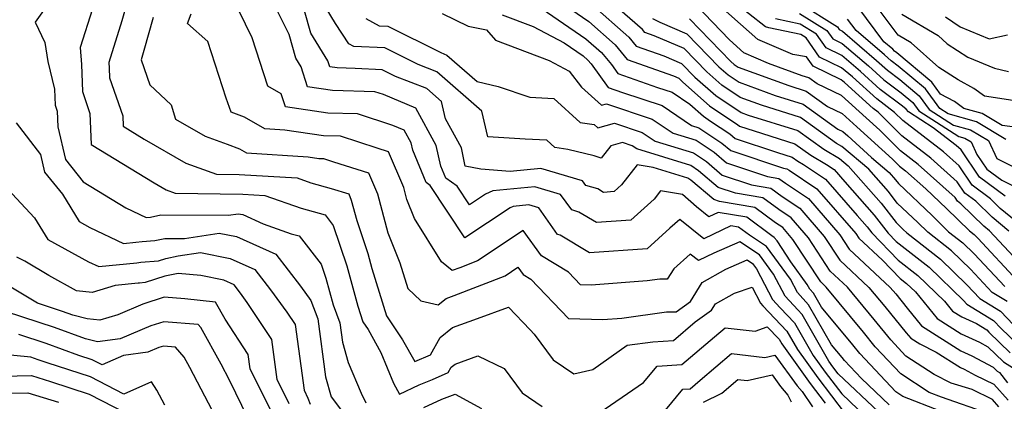
# Model space of a CAD drawing. Extents: x 1839445 to 1843564, y 2720541 to 2723595.
# Drawn here: x 1841110 to 1841280, y 2722621 to 2722687 of the extents above; entities that cross this region are included whole.
import ezdxf

# ---------------------------------------------------------------- set-up
doc = ezdxf.new("R2010")
doc.units = 0

msp = doc.modelspace()

# ---------------------------------------------------------------- linework, layer by layer
at = {"layer": 'Unknown_Line_Type', "color": 0}
for points in [[(1841198.06, 2722693.84, 1140), (1841208.47, 2722686.64, 1140), (1841213.04, 2722682.63, 1140), (1841215.08, 2722680.09, 1140), (1841223.09, 2722677.28, 1140), (1841224, 2722676.9, 1140), (1841224.68, 2722676.19, 1140), (1841229.3, 2722672.12, 1140), (1841232.97, 2722669.67, 1140), (1841234.11, 2722668.9, 1140), (1841234.43, 2722668.63, 1140), (1841236.97, 2722667.79, 1140), (1841244.01, 2722665.58, 1140), (1841246.73, 2722663.62, 1140), (1841249.46, 2722662.03, 1140), (1841250.75, 2722661.17, 1140), (1841252.61, 2722659.02, 1140), (1841257.67, 2722653.29, 1140), (1841260.06, 2722650.17, 1140), (1841261.48, 2722648.72, 1140), (1841267.14, 2722644.31, 1140), (1841273.05, 2722638.57, 1140), (1841273.67, 2722637.91, 1140), (1841278.27, 2722635.11, 1140), (1841279.56, 2722633.73, 1140), (1841282.24, 2722631.13, 1140)], [(1841129.53, 2722692.31, 1162), (1841127.98, 2722686.79, 1162), (1841125.74, 2722679.61, 1162), (1841125.8, 2722678.6, 1162), (1841125.86, 2722676.97, 1162), (1841128.12, 2722670.4, 1162), (1841128.19, 2722668.61, 1162), (1841131.84, 2722666.39, 1162), (1841138.98, 2722662.25, 1162), (1841144.29, 2722660.35, 1162), (1841148.21, 2722660.29, 1162), (1841158.19, 2722659.7, 1162), (1841160.57, 2722658.85, 1162), (1841164.06, 2722657.88, 1162), (1841167.08, 2722656.93, 1162), (1841167.52, 2722655.88, 1162), (1841168.47, 2722652.35, 1162), (1841170.37, 2722646.65, 1162), (1841171.08, 2722644.08, 1162), (1841173.62, 2722635.89, 1162), (1841176.36, 2722631.8, 1162), (1841178.48, 2722628.02, 1162), (1841181.17, 2722629.21, 1162), (1841182.83, 2722632.21, 1162), (1841185, 2722633.88, 1162), (1841189.29, 2722635.45, 1162), (1841194.62, 2722637.42, 1162), (1841198.34, 2722633.52, 1162), (1841199.06, 2722632.77, 1162), (1841202.33, 2722628.32, 1162), (1841205.88, 2722625.89, 1162), (1841209.16, 2722626.64, 1162), (1841215.09, 2722630.84, 1162), (1841219.52, 2722631.46, 1162), (1841223.1, 2722631.67, 1162), (1841226.83, 2722634.86, 1162), (1841229.63, 2722636.87, 1162), (1841230.3, 2722637.97, 1162), (1841233.6, 2722639.83, 1162), (1841236.61, 2722640.86, 1162), (1841238.05, 2722638.13, 1162), (1841238.5, 2722637.63, 1162), (1841242.63, 2722633.3, 1162), (1841244.47, 2722630.09, 1162), (1841247.94, 2722625.22, 1162), (1841252.67, 2722619.01, 1162)], [(1841269.12, 2722619.5, 1154), (1841262.61, 2722622.01, 1154), (1841261.4, 2722622.81, 1154), (1841255.21, 2722629.4, 1154), (1841253.99, 2722630.91, 1154), (1841248.58, 2722637.44, 1154), (1841247.22, 2722639.82, 1154), (1841246.55, 2722640.54, 1154), (1841246.14, 2722641.33, 1154), (1841243.32, 2722645.21, 1154), (1841240.95, 2722648.85, 1154), (1841240.43, 2722649.45, 1154), (1841240.05, 2722649.7, 1154), (1841235.69, 2722652.91, 1154), (1841230.8, 2722653.75, 1154), (1841229.19, 2722652.97, 1154), (1841227.03, 2722654.7, 1154), (1841224.63, 2722656.86, 1154), (1841220.81, 2722657.47, 1154), (1841219.72, 2722656.06, 1154), (1841215.7, 2722652.4, 1154), (1841209.79, 2722652, 1154), (1841206.76, 2722653.82, 1154), (1841205.53, 2722654.18, 1154), (1841203.62, 2722656.86, 1154), (1841199.17, 2722658.17, 1154), (1841191.92, 2722657.49, 1154), (1841190.68, 2722656.9, 1154), (1841187.88, 2722655.05, 1154), (1841185.76, 2722658.28, 1154), (1841183.81, 2722659.63, 1154), (1841182.94, 2722661.71, 1154), (1841182.18, 2722665.31, 1154), (1841178.65, 2722671.75, 1154), (1841173.06, 2722674.08, 1154), (1841171.56, 2722674.56, 1154), (1841164.3, 2722674.77, 1154), (1841159.99, 2722675.4, 1154), (1841158.86, 2722678.83, 1154), (1841157.95, 2722680.33, 1154), (1841156.79, 2722684.42, 1154), (1841153.03, 2722692.06, 1154)], [(1841277.51, 2722619.02, 1152), (1841269.25, 2722621.89, 1152), (1841267.15, 2722622.7, 1152), (1841262.27, 2722625.9, 1152), (1841257.86, 2722630.59, 1152), (1841255.84, 2722633.11, 1152), (1841249.42, 2722640.85, 1152), (1841248.45, 2722641.76, 1152), (1841243.66, 2722649.1, 1152), (1841241.9, 2722651.13, 1152), (1841240.64, 2722651.97, 1152), (1841237.08, 2722654.58, 1152), (1841230.98, 2722655.63, 1152), (1841230.02, 2722655.95, 1152), (1841226.05, 2722659.33, 1152), (1841225.57, 2722659.66, 1152), (1841219.57, 2722661.5, 1152), (1841216.8, 2722661.95, 1152), (1841214.13, 2722658.5, 1152), (1841212.85, 2722657.33, 1152), (1841210.98, 2722657.21, 1152), (1841210.02, 2722657.79, 1152), (1841207.97, 2722658.38, 1152), (1841207.4, 2722659.18, 1152), (1841200.18, 2722661.31, 1152), (1841194.92, 2722660.81, 1152), (1841189.85, 2722661.23, 1152), (1841187.17, 2722661.74, 1152), (1841186.51, 2722664.88, 1152), (1841183.78, 2722669.88, 1152), (1841183.1, 2722672.85, 1152), (1841180.53, 2722675.1, 1152), (1841175.15, 2722677.19, 1152), (1841172.85, 2722678.35, 1152), (1841168.17, 2722678.59, 1152), (1841165.09, 2722678.68, 1152), (1841163.81, 2722678.87, 1152), (1841163.47, 2722679.89, 1152), (1841160.57, 2722684.66, 1152), (1841158.36, 2722692.43, 1152)], [(1841280.61, 2722638.38, 1136), (1841278.04, 2722639.94, 1136), (1841274.29, 2722643.94, 1136), (1841271.02, 2722647.11, 1136), (1841266.9, 2722650.32, 1136), (1841265.17, 2722652.01, 1136), (1841261.64, 2722655.36, 1136), (1841260.12, 2722657.35, 1136), (1841256.73, 2722661.2, 1136), (1841252.12, 2722665.12, 1136), (1841251.2, 2722665.65, 1136), (1841244.97, 2722670.12, 1136), (1841238.26, 2722672.23, 1136), (1841234.56, 2722673.59, 1136), (1841231.42, 2722675.7, 1136), (1841228.83, 2722677.98, 1136), (1841224.92, 2722682.01, 1136), (1841219.75, 2722684.21, 1136), (1841218.16, 2722684.76, 1136), (1841217.75, 2722685.27, 1136), (1841209.46, 2722692.54, 1136)], [(1841284.26, 2722650.46, 1126), (1841279.41, 2722654.45, 1126), (1841277.71, 2722656.12, 1126), (1841274.58, 2722658.46, 1126), (1841272.3, 2722661.8, 1126), (1841269.61, 2722664.21, 1126), (1841262.59, 2722669.6, 1126), (1841261.2, 2722670.99, 1126), (1841258.11, 2722673.31, 1126), (1841253.91, 2722677.1, 1126), (1841252.05, 2722678.7, 1126), (1841248.27, 2722680.53, 1126), (1841245.94, 2722683.84, 1126), (1841245.02, 2722684.41, 1126), (1841239.52, 2722685.58, 1126), (1841238.93, 2722685.75, 1126), (1841230.17, 2722692.7, 1126)], [(1841260.24, 2722620.58, 1156), (1841255.48, 2722625.09, 1156), (1841252.55, 2722628.21, 1156), (1841252.14, 2722628.72, 1156), (1841250.32, 2722630.92, 1156), (1841246.36, 2722637.84, 1156), (1841244.43, 2722639.94, 1156), (1841243.23, 2722642.23, 1156), (1841239.11, 2722647.89, 1156), (1841236.17, 2722649.85, 1156), (1841234.3, 2722651.23, 1156), (1841232.95, 2722651.46, 1156), (1841228.28, 2722649.21, 1156), (1841224.14, 2722652.53, 1156), (1841222.46, 2722651.03, 1156), (1841218.55, 2722647.46, 1156), (1841208.6, 2722646.78, 1156), (1841203.51, 2722649.85, 1156), (1841203.1, 2722649.97, 1156), (1841199.84, 2722654.54, 1156), (1841198.16, 2722655.03, 1156), (1841195.41, 2722654.77, 1156), (1841194.94, 2722654.55, 1156), (1841187.1, 2722649.39, 1156), (1841181.14, 2722658.41, 1156), (1841180.44, 2722658.9, 1156), (1841178.11, 2722664.49, 1156), (1841177.84, 2722665.73, 1156), (1841176.63, 2722667.95, 1156), (1841174.7, 2722668.75, 1156), (1841168.62, 2722670.72, 1156), (1841163.51, 2722670.87, 1156), (1841156.17, 2722671.94, 1156), (1841155.43, 2722674.17, 1156), (1841153.16, 2722675.51, 1156), (1841150.46, 2722683.87, 1156), (1841147.03, 2722690.85, 1156)], [(1841197.52, 2722690.92, 1142), (1841207.98, 2722683.69, 1142), (1841210.69, 2722681.32, 1142), (1841212.37, 2722679.23, 1142), (1841213.48, 2722677.71, 1142), (1841220.32, 2722675.31, 1142), (1841222.82, 2722674.48, 1142), (1841225.88, 2722672.41, 1142), (1841228.24, 2722670.33, 1142), (1841229.47, 2722669.51, 1142), (1841232.77, 2722667.31, 1142), (1841233.7, 2722666.52, 1142), (1841241.01, 2722664.09, 1142), (1841243.53, 2722663.3, 1142), (1841244.5, 2722662.6, 1142), (1841245.47, 2722662.04, 1142), (1841249.28, 2722659.49, 1142), (1841254.74, 2722653.19, 1142), (1841256.44, 2722651.26, 1142), (1841257.24, 2722650.22, 1142), (1841261.82, 2722645.54, 1142), (1841265.21, 2722642.9, 1142), (1841269.79, 2722638.45, 1142), (1841271.19, 2722636.74, 1142), (1841272.76, 2722635.75, 1142), (1841275.29, 2722634.58, 1142), (1841277.1, 2722633.48, 1142), (1841277.43, 2722633.13, 1142), (1841281.11, 2722629.55, 1142)], [(1841280.91, 2722650.51, 1128), (1841277.99, 2722652.92, 1128), (1841275.17, 2722655.68, 1128), (1841273.32, 2722657.07, 1128), (1841271.97, 2722659.05, 1128), (1841267.42, 2722663.12, 1128), (1841262.41, 2722666.97, 1128), (1841258.33, 2722671.03, 1128), (1841257.5, 2722671.66, 1128), (1841252.53, 2722676.14, 1128), (1841251.99, 2722676.6, 1128), (1841247.14, 2722678.95, 1128), (1841246.01, 2722680.56, 1128), (1841243.67, 2722680.96, 1128), (1841237.64, 2722683.59, 1128), (1841229.65, 2722690.7, 1128)], [(1841282.32, 2722672.91, 1114), (1841276.69, 2722673.82, 1114), (1841274.87, 2722675.14, 1114), (1841272.17, 2722676.59, 1114), (1841268.84, 2722678.73, 1114), (1841264.06, 2722682.99, 1114), (1841261.83, 2722684.31, 1114), (1841256.66, 2722691.25, 1114)], [(1841114.78, 2722688.95, 1166), (1841113.02, 2722686.55, 1166), (1841114.69, 2722683.03, 1166), (1841115.19, 2722679.76, 1166), (1841116.37, 2722674.98, 1166), (1841116.46, 2722672.23, 1166), (1841116.81, 2722671.2, 1166), (1841116.91, 2722668.48, 1166), (1841118.24, 2722662.87, 1166), (1841121.33, 2722659.03, 1166), (1841128.67, 2722654.55, 1166), (1841132.16, 2722652.85, 1166), (1841132.91, 2722652.95, 1166), (1841134.67, 2722653.34, 1166), (1841146.34, 2722653.27, 1166), (1841148, 2722653.53, 1166), (1841148.83, 2722653.37, 1166), (1841152.33, 2722651.81, 1166), (1841157.17, 2722650.08, 1166), (1841158.56, 2722649.7, 1166), (1841162.32, 2722644.81, 1166), (1841163.11, 2722642.41, 1166), (1841164.4, 2722637.79, 1166), (1841165.55, 2722634.74, 1166), (1841166, 2722631.38, 1166), (1841166.97, 2722627.9, 1166), (1841169.21, 2722622.56, 1166), (1841170.05, 2722620.94, 1166)], [(1841122.9, 2722688.86, 1164), (1841120.81, 2722682.16, 1164), (1841121, 2722679.28, 1164), (1841121.16, 2722674.6, 1164), (1841122.47, 2722670.8, 1164), (1841122.66, 2722665.47, 1164), (1841133.56, 2722658.84, 1164), (1841135.63, 2722657.63, 1164), (1841137.18, 2722657.08, 1164), (1841148.85, 2722656.9, 1164), (1841152.65, 2722656.68, 1164), (1841158.87, 2722654.47, 1164), (1841163.03, 2722653.31, 1164), (1841164.43, 2722651.5, 1164), (1841166.74, 2722644.53, 1164), (1841168.66, 2722637.61, 1164), (1841169.5, 2722634.9, 1164), (1841170.41, 2722633.54, 1164), (1841172.62, 2722629.61, 1164), (1841174.83, 2722624.33, 1164), (1841175.82, 2722622.43, 1164), (1841179.21, 2722624.01, 1164), (1841181.55, 2722624.94, 1164), (1841184.23, 2722626.13, 1164), (1841184.74, 2722627.06, 1164), (1841185.41, 2722627.58, 1164), (1841189.36, 2722629.02, 1164), (1841193.9, 2722626.86, 1164), (1841196.98, 2722622.66, 1164), (1841200.43, 2722620.3, 1164)], [(1841279.17, 2722620.24, 1150), (1841278.05, 2722621.5, 1150), (1841274.54, 2722623.19, 1150), (1841270.94, 2722624.31, 1150), (1841268.02, 2722625.79, 1150), (1841263.14, 2722628.99, 1150), (1841260.52, 2722631.78, 1150), (1841257.68, 2722635.3, 1150), (1841253.09, 2722640.84, 1150), (1841250.09, 2722643.64, 1150), (1841246.36, 2722649.35, 1150), (1841243.38, 2722652.8, 1150), (1841241.23, 2722654.23, 1150), (1841238.47, 2722656.26, 1150), (1841233.74, 2722657.08, 1150), (1841230.75, 2722658.07, 1150), (1841227.39, 2722660.93, 1150), (1841226.04, 2722661.83, 1150), (1841216.76, 2722664.69, 1150), (1841215.97, 2722665.22, 1150), (1841214.26, 2722665.79, 1150), (1841212.27, 2722665.24, 1150), (1841210.62, 2722663.12, 1150), (1841209.4, 2722663.49, 1150), (1841204.85, 2722664.62, 1150), (1841202.61, 2722664.95, 1150), (1841201.26, 2722666.18, 1150), (1841197.49, 2722666.4, 1150), (1841191.04, 2722666.76, 1150), (1841190.03, 2722671.19, 1150), (1841182.27, 2722677.99, 1150), (1841179.05, 2722679.24, 1150), (1841173.33, 2722682.1, 1150), (1841167.96, 2722682.38, 1150), (1841167.11, 2722682.84, 1150), (1841164.81, 2722686.32, 1150), (1841163.19, 2722688.99, 1150)], [(1841208.97, 2722689.59, 1138), (1841215.4, 2722683.95, 1138), (1841216.62, 2722682.43, 1138), (1841221.42, 2722680.74, 1138), (1841224.46, 2722679.45, 1138), (1841226.76, 2722677.08, 1138), (1841230.36, 2722673.91, 1138), (1841234.74, 2722670.98, 1138), (1841235.92, 2722670.54, 1138), (1841244.49, 2722667.85, 1138), (1841248.97, 2722664.64, 1138), (1841251.71, 2722663.04, 1138), (1841253.21, 2722661.76, 1138), (1841258.89, 2722655.32, 1138), (1841261.44, 2722652, 1138), (1841262.69, 2722650.81, 1138), (1841263.31, 2722650.21, 1138), (1841269.08, 2722645.71, 1138), (1841273.67, 2722641.25, 1138), (1841275.86, 2722638.92, 1138), (1841279.44, 2722636.74, 1138), (1841281.7, 2722634.34, 1138)], [(1841284.24, 2722643.44, 1130), (1841277.56, 2722650.57, 1130), (1841276.56, 2722651.39, 1130), (1841272.62, 2722655.25, 1130), (1841272.05, 2722655.68, 1130), (1841271.63, 2722656.3, 1130), (1841265.24, 2722662.02, 1130), (1841262.22, 2722664.34, 1130), (1841258.64, 2722667.91, 1130), (1841256.27, 2722670.07, 1130), (1841252.04, 2722673.9, 1130), (1841247.82, 2722675.94, 1130), (1841246.41, 2722676.94, 1130), (1841245.27, 2722677.3, 1130), (1841239.44, 2722679.45, 1130), (1841235.21, 2722681.29, 1130), (1841232.73, 2722683.5, 1130), (1841226.92, 2722689.53, 1130)], [(1841244.72, 2722689.86, 1120), (1841251.32, 2722685.76, 1120), (1841251.66, 2722685.27, 1120), (1841252.22, 2722685, 1120), (1841258.08, 2722679.96, 1120), (1841259.97, 2722678.26, 1120), (1841262.07, 2722676.68, 1120), (1841265.4, 2722673.87, 1120), (1841267.17, 2722671.47, 1120), (1841271.37, 2722668.8, 1120), (1841274.3, 2722667.98, 1120), (1841277.39, 2722666.13, 1120), (1841278.8, 2722663.03, 1120), (1841284.11, 2722660.39, 1120)], [(1841283.24, 2722668.25, 1116), (1841279.74, 2722668.72, 1116), (1841276.27, 2722670.8, 1116), (1841273.12, 2722671.68, 1116), (1841271.51, 2722672.85, 1116), (1841269.13, 2722674.13, 1116), (1841267.59, 2722676.22, 1116), (1841261.58, 2722681.28, 1116), (1841261.2, 2722681.56, 1116), (1841260.86, 2722681.87, 1116), (1841259.36, 2722683.16, 1116), (1841254.88, 2722689.17, 1116)], [(1841133.36, 2722687.36, 1160), (1841131.76, 2722681.68, 1160), (1841131.3, 2722680.04, 1160), (1841132.82, 2722675.73, 1160), (1841136.47, 2722672.32, 1160), (1841137.2, 2722669.84, 1160), (1841142.32, 2722666.87, 1160), (1841146.14, 2722665.5, 1160), (1841148.28, 2722664.7, 1160), (1841149.46, 2722664.04, 1160), (1841160.09, 2722663.32, 1160), (1841161.92, 2722663.05, 1160), (1841162.74, 2722663.03, 1160), (1841164.48, 2722662.47, 1160), (1841170.51, 2722660.58, 1160), (1841172.04, 2722656.95, 1160), (1841173.85, 2722650.25, 1160), (1841175.88, 2722645.05, 1160), (1841177.28, 2722640.64, 1160), (1841179.51, 2722638.53, 1160), (1841182.49, 2722637.84, 1160), (1841183.86, 2722638.91, 1160), (1841185.25, 2722639.45, 1160), (1841194.03, 2722642.82, 1160), (1841196.26, 2722644.31, 1160), (1841197.15, 2722643.07, 1160), (1841198.47, 2722642.26, 1160), (1841204.98, 2722635.45, 1160), (1841210.87, 2722635.27, 1160), (1841214.14, 2722635.51, 1160), (1841221.84, 2722636.61, 1160), (1841223.54, 2722636.63, 1160), (1841225.99, 2722638.39, 1160), (1841228.03, 2722641.69, 1160), (1841232.08, 2722643.99, 1160), (1841235.76, 2722645.59, 1160), (1841236.72, 2722644.95, 1160), (1841237.4, 2722644.02, 1160), (1841240.17, 2722638.73, 1160), (1841241.49, 2722637.3, 1160), (1841243.96, 2722634.71, 1160), (1841247.17, 2722629.09, 1160), (1841249.25, 2722626.18, 1160), (1841252.08, 2722622.46, 1160), (1841256.23, 2722618.53, 1160)], [(1841258.41, 2722619.36, 1158), (1841251.49, 2722625.91, 1158), (1841250.56, 2722627.13, 1158), (1841249.88, 2722628.09, 1158), (1841245.28, 2722636.13, 1158), (1841244.49, 2722636.96, 1158), (1841242.3, 2722639.33, 1158), (1841240.31, 2722643.12, 1158), (1841237.92, 2722646.42, 1158), (1841234.53, 2722648.68, 1158), (1841230.01, 2722646.71, 1158), (1841227.37, 2722645.44, 1158), (1841225.97, 2722646.56, 1158), (1841223.16, 2722644.05, 1158), (1841221.97, 2722642.26, 1158), (1841220.72, 2722642.25, 1158), (1841218.56, 2722641.94, 1158), (1841208.88, 2722641.23, 1158), (1841207.02, 2722641.28, 1158), (1841204.97, 2722643.43, 1158), (1841200.31, 2722646.27, 1158), (1841197.18, 2722650.65, 1158), (1841189.3, 2722645.39, 1158), (1841186.22, 2722644.21, 1158), (1841184.91, 2722643.71, 1158), (1841183.07, 2722645.23, 1158), (1841178.4, 2722652.69, 1158), (1841177.11, 2722655.97, 1158), (1841176.56, 2722658.02, 1158), (1841173.94, 2722664.22, 1158), (1841172, 2722664.83, 1158), (1841165.68, 2722666.87, 1158), (1841162.71, 2722666.96, 1158), (1841156.07, 2722667.93, 1158), (1841152.65, 2722668.16, 1158), (1841149.09, 2722670.17, 1158), (1841146.83, 2722671.01, 1158), (1841145.98, 2722673.47, 1158), (1841142.8, 2722683.23, 1158), (1841139.29, 2722686.32, 1158), (1841139.9, 2722688.01, 1158)], [(1841170.03, 2722687.2, 1148), (1841172.35, 2722685.94, 1148), (1841173.82, 2722685.86, 1148), (1841182.95, 2722681.3, 1148), (1841184.01, 2722680.88, 1148), (1841189.22, 2722676.32, 1148), (1841192.82, 2722675.46, 1148), (1841198.28, 2722673.63, 1148), (1841202.45, 2722673.39, 1148), (1841206.98, 2722669.28, 1148), (1841209.39, 2722668.93, 1148), (1841210.04, 2722668.34, 1148), (1841212.89, 2722669.12, 1148), (1841217.68, 2722667.54, 1148), (1841219.89, 2722666.05, 1148), (1841226.52, 2722664.01, 1148), (1841228.74, 2722662.52, 1148), (1841231.49, 2722660.18, 1148), (1841236.51, 2722658.52, 1148), (1841239.86, 2722657.94, 1148), (1841241.82, 2722656.5, 1148), (1841244.85, 2722654.47, 1148), (1841249.07, 2722649.61, 1148), (1841251.73, 2722645.53, 1148), (1841256.77, 2722640.83, 1148), (1841259.53, 2722637.5, 1148), (1841263.18, 2722632.97, 1148), (1841264.01, 2722632.08, 1148), (1841265.55, 2722631.07, 1148), (1841268.36, 2722629.64, 1148), (1841272.55, 2722626.99, 1148), (1841273.17, 2722626.71, 1148), (1841275.06, 2722625.68, 1148), (1841278.3, 2722624.12, 1148), (1841280.76, 2722621.35, 1148)], [(1841183.21, 2722688.04, 1146), (1841187.68, 2722685.89, 1146), (1841190.81, 2722685.23, 1146), (1841192.37, 2722683.45, 1146), (1841201.64, 2722679.92, 1146), (1841205.07, 2722678.13, 1146), (1841207.22, 2722675.35, 1146), (1841210.06, 2722672.75, 1146), (1841210.64, 2722672.22, 1146), (1841211.52, 2722672.46, 1146), (1841219.39, 2722669.85, 1146), (1841223.03, 2722667.4, 1146), (1841227, 2722666.18, 1146), (1841230.08, 2722664.12, 1146), (1841232.22, 2722662.29, 1146), (1841239.27, 2722659.96, 1146), (1841241.25, 2722659.62, 1146), (1841242.41, 2722658.77, 1146), (1841246.33, 2722656.15, 1146), (1841251.77, 2722649.86, 1146), (1841253.37, 2722647.42, 1146), (1841260.44, 2722640.82, 1146), (1841261.38, 2722639.69, 1146), (1841263.34, 2722637.25, 1146), (1841265.84, 2722634.2, 1146), (1841272.62, 2722629.91, 1146), (1841274.5, 2722629.04, 1146), (1841278.17, 2722627.05, 1146), (1841278.85, 2722626.39, 1146), (1841279.28, 2722626.12, 1146), (1841280.65, 2722624.37, 1146)], [(1841193.51, 2722687.83, 1144), (1841198.87, 2722685.8, 1144), (1841204.22, 2722683, 1144), (1841207.49, 2722680.74, 1144), (1841208.33, 2722680, 1144), (1841208.86, 2722679.35, 1144), (1841211.83, 2722675.28, 1144), (1841214.27, 2722674.43, 1144), (1841221.1, 2722672.17, 1144), (1841226.16, 2722668.76, 1144), (1841227.47, 2722668.35, 1144), (1841231.42, 2722665.71, 1144), (1841232.96, 2722664.4, 1144), (1841242.03, 2722661.4, 1144), (1841242.64, 2722661.29, 1144), (1841243, 2722661.03, 1144), (1841247.8, 2722657.82, 1144), (1841254.48, 2722650.11, 1144), (1841255.01, 2722649.31, 1144), (1841259.09, 2722645.5, 1144), (1841262.15, 2722642.37, 1144), (1841263.27, 2722641.5, 1144), (1841264.78, 2722640.03, 1144), (1841268.52, 2722635.47, 1144), (1841272.69, 2722632.83, 1144), (1841275.82, 2722631.38, 1144), (1841277.28, 2722630.59, 1144), (1841279.98, 2722627.97, 1144), (1841281.68, 2722626.91, 1144)], [(1841219.47, 2722687.17, 1134), (1841220.74, 2722686.54, 1134), (1841225.38, 2722684.57, 1134), (1841230.9, 2722678.87, 1134), (1841232.48, 2722677.49, 1134), (1841234.39, 2722676.21, 1134), (1841240.6, 2722673.92, 1134), (1841245.45, 2722672.4, 1134), (1841251.42, 2722668.12, 1134), (1841252.26, 2722667.71, 1134), (1841253.11, 2722666.94, 1134), (1841257.2, 2722663.22, 1134), (1841260.24, 2722660.63, 1134), (1841261.35, 2722659.38, 1134), (1841261.84, 2722658.73, 1134), (1841267.64, 2722653.2, 1134), (1841270.49, 2722650.43, 1134), (1841272.95, 2722648.52, 1134), (1841274.91, 2722646.62, 1134), (1841280.22, 2722640.96, 1134)], [(1841225.84, 2722687.12, 1132), (1841232.98, 2722679.77, 1132), (1841233.54, 2722679.28, 1132), (1841234.22, 2722678.82, 1132), (1841242.93, 2722675.61, 1132), (1841245.93, 2722674.67, 1132), (1841249.62, 2722672.03, 1132), (1841252.15, 2722670.81, 1132), (1841254.69, 2722668.5, 1132), (1841260.82, 2722662.93, 1132), (1841262.04, 2722661.71, 1132), (1841263.06, 2722660.92, 1132), (1841266.55, 2722657.8, 1132), (1841270.12, 2722654.4, 1132), (1841274.09, 2722650.55, 1132), (1841274.89, 2722649.92, 1132), (1841275.53, 2722649.3, 1132), (1841282.4, 2722641.98, 1132)], [(1841280.25, 2722656.55, 1124), (1841275.85, 2722659.84, 1124), (1841272.64, 2722664.55, 1124), (1841271.79, 2722665.31, 1124), (1841267.85, 2722668.34, 1124), (1841263.56, 2722671.07, 1124), (1841263.21, 2722671.53, 1124), (1841262.57, 2722672.07, 1124), (1841258.73, 2722674.96, 1124), (1841255.3, 2722678.05, 1124), (1841252.11, 2722680.8, 1124), (1841249.4, 2722682.11, 1124), (1841247.73, 2722684.48, 1124), (1841244.92, 2722686.23, 1124), (1841240.64, 2722687.14, 1124)], [(1841244.82, 2722688.04, 1122), (1841249.53, 2722685.12, 1122), (1841250.53, 2722683.69, 1122), (1841252.16, 2722682.9, 1122), (1841256.69, 2722679.01, 1122), (1841259.35, 2722676.61, 1122), (1841262.32, 2722674.38, 1122), (1841264.31, 2722672.7, 1122), (1841265.37, 2722671.27, 1122), (1841272.29, 2722666.86, 1122), (1841273.32, 2722666.57, 1122), (1841274.4, 2722665.92, 1122), (1841275.39, 2722663.75, 1122), (1841277.12, 2722661.23, 1122), (1841279.66, 2722659.32, 1122), (1841283.51, 2722657.41, 1122)], [(1841280.38, 2722666.34, 1118), (1841275.29, 2722669.39, 1118), (1841270.44, 2722670.74, 1118), (1841268.98, 2722671.67, 1118), (1841266.5, 2722675.05, 1118), (1841261.83, 2722678.98, 1118), (1841260.58, 2722679.91, 1118), (1841259.47, 2722680.92, 1118), (1841254.55, 2722685.14, 1118), (1841253.1, 2722687.09, 1118)], [(1841262.46, 2722687.93, 1112), (1841268.68, 2722684.24, 1112), (1841270.28, 2722682.81, 1112), (1841273.81, 2722680.54, 1112), (1841278.42, 2722678.62, 1112), (1841280.82, 2722678.07, 1112)], [(1841269.98, 2722687.46, 1110), (1841272.5, 2722685.76, 1110), (1841277.5, 2722683.67, 1110), (1841280.67, 2722684.37, 1110)], [(1841109.73, 2722669.18, 1168), (1841113.95, 2722663.73, 1168), (1841114.66, 2722660.7, 1168), (1841117.72, 2722656.9, 1168), (1841120.63, 2722652.16, 1168), (1841122.47, 2722651.15, 1168), (1841128.27, 2722648.38, 1168), (1841130.39, 2722648.6, 1168), (1841131.5, 2722648.72, 1168), (1841133.68, 2722648.9, 1168), (1841135.37, 2722649.28, 1168), (1841138.79, 2722649.26, 1168), (1841144.76, 2722650.2, 1168), (1841147.74, 2722649.6, 1168), (1841154.52, 2722646.57, 1168), (1841158.75, 2722641.02, 1168), (1841160.56, 2722638.58, 1168), (1841161.76, 2722635.39, 1168), (1841163.1, 2722625.38, 1168), (1841164.06, 2722621.97, 1168), (1841165.83, 2722619.62, 1168)], [(1841107.53, 2722658.64, 1170), (1841112.92, 2722652.84, 1170), (1841115.22, 2722649.09, 1170), (1841122.23, 2722645.24, 1170), (1841123.99, 2722644.4, 1170), (1841130.58, 2722645.07, 1170), (1841131.25, 2722645.15, 1170), (1841134.31, 2722645.4, 1170), (1841135.57, 2722645.8, 1170), (1841137.66, 2722646.25, 1170), (1841141.52, 2722646.86, 1170), (1841146.65, 2722645.83, 1170), (1841150.92, 2722643.92, 1170), (1841153.59, 2722640.43, 1170), (1841156.44, 2722636.55, 1170), (1841157.85, 2722634.41, 1170), (1841159.38, 2722623.1, 1170), (1841160.05, 2722621.75, 1170), (1841160.41, 2722620.71, 1170)], [(1841156.82, 2722620.74, 1172), (1841154.74, 2722624.95, 1172), (1841153.81, 2722631.82, 1172), (1841149.6, 2722638.24, 1172), (1841148.42, 2722639.83, 1172), (1841147.32, 2722641.27, 1172), (1841145.56, 2722642.06, 1172), (1841141.58, 2722642.86, 1172), (1841137.7, 2722643.24, 1172), (1841135.41, 2722642.74, 1172), (1841131.99, 2722641.66, 1172), (1841130.99, 2722641.57, 1172), (1841130.78, 2722641.55, 1172), (1841126.83, 2722641.15, 1172), (1841122.88, 2722639.97, 1172), (1841120.16, 2722640.22, 1172), (1841115.38, 2722642.85, 1172), (1841111.26, 2722645.34, 1172), (1841109.87, 2722646.06, 1172)], [(1841153.6, 2722619.73, 1174), (1841150.1, 2722626.79, 1174), (1841149.77, 2722629.23, 1174), (1841145.77, 2722635.32, 1174), (1841144.11, 2722638.28, 1174), (1841138.85, 2722638.84, 1174), (1841135.29, 2722639.13, 1174), (1841131.58, 2722637.91, 1174), (1841127.27, 2722636.1, 1174), (1841124.2, 2722635.19, 1174), (1841122.02, 2722635.39, 1174), (1841119.5, 2722636.02, 1174), (1841117.72, 2722636.67, 1174), (1841113.43, 2722638.09, 1174), (1841108.81, 2722640.88, 1174)], [(1841149.72, 2722618.19, 1176), (1841146.52, 2722624.85, 1176), (1841145.12, 2722627.56, 1176), (1841141.57, 2722633.91, 1176), (1841141.11, 2722634.44, 1176), (1841135.22, 2722634.91, 1176), (1841132.96, 2722634.18, 1176), (1841127.7, 2722631.96, 1176), (1841123.77, 2722631.43, 1176), (1841121.69, 2722631.95, 1176), (1841116.34, 2722633.9, 1176), (1841108.11, 2722636.62, 1176)], [(1841144.23, 2722618.31, 1178), (1841139.72, 2722627.03, 1178), (1841138.73, 2722628.81, 1178), (1841137.23, 2722630.53, 1178), (1841135.14, 2722630.7, 1178), (1841134.34, 2722630.44, 1178), (1841132.47, 2722629.65, 1178), (1841128.28, 2722629.08, 1178), (1841124.56, 2722627.47, 1178), (1841122.84, 2722628.35, 1178), (1841120.58, 2722629.08, 1178), (1841114.95, 2722631.13, 1178), (1841110.19, 2722632.71, 1178)], [(1841209.45, 2722618.6, 1164), (1841217.9, 2722624.4, 1164), (1841220.26, 2722627.26, 1164), (1841224.54, 2722627.52, 1164), (1841230.17, 2722632.32, 1164), (1841231.98, 2722633.87, 1164), (1841237.14, 2722633.28, 1164), (1841239.25, 2722634.04, 1164), (1841241.31, 2722631.89, 1164), (1841241.76, 2722631.09, 1164), (1841246.63, 2722624.27, 1164), (1841249.24, 2722620.84, 1164)], [(1841135.36, 2722620.54, 1180), (1841134, 2722623.08, 1180), (1841133.11, 2722624.51, 1180), (1841128.32, 2722622.43, 1180), (1841122.59, 2722625.38, 1180), (1841115.1, 2722627.8, 1180), (1841113.57, 2722628.36, 1180), (1841112.27, 2722628.79, 1180), (1841104.59, 2722629.51, 1180)], [(1841218.68, 2722616.02, 1166), (1841224.69, 2722623.28, 1166), (1841225.97, 2722623.36, 1166), (1841227.67, 2722624.8, 1166), (1841233.07, 2722629.42, 1166), (1841238.81, 2722628.76, 1166), (1841240.55, 2722629.14, 1166), (1841244.42, 2722623.82, 1166), (1841245.23, 2722622.89, 1166), (1841247.04, 2722620.2, 1166)], [(1841107.48, 2722625.52, 1182), (1841112.4, 2722625.62, 1182), (1841115.65, 2722624.57, 1182), (1841122.35, 2722622.4, 1182), (1841128.69, 2722619.14, 1182)], [(1841228.24, 2722621.02, 1168), (1841231.38, 2722622.59, 1168), (1841234.17, 2722624.96, 1168), (1841235.75, 2722624.78, 1168), (1841240.07, 2722625.74, 1168), (1841241.52, 2722623.76, 1168), (1841242.81, 2722622.26, 1168), (1841243.34, 2722621.08, 1168)], [(1841104.18, 2722622.5, 1184), (1841111.77, 2722622.63, 1184), (1841117.07, 2722621.06, 1184)], [(1841180.05, 2722620.1, 1166), (1841183.11, 2722621.53, 1166), (1841185.41, 2722622.44, 1166), (1841189.97, 2722619.96, 1166)]]:
    msp.add_polyline3d(points, dxfattribs=at)

doc.saveas('drawing.dxf')
